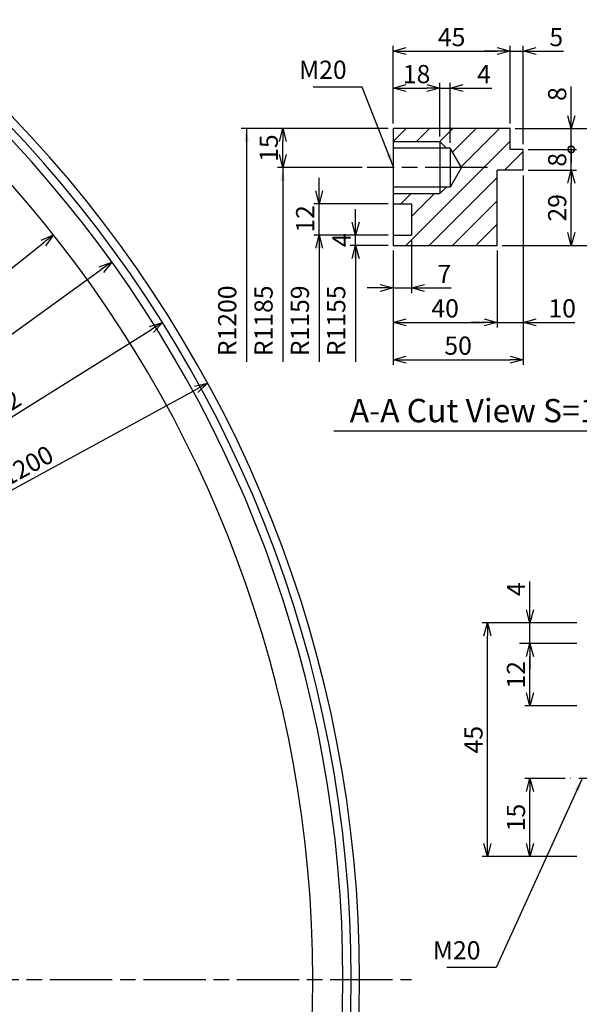
# Model space of a CAD drawing. Extents: x -25 to 37013, y -13 to 14799.
# Drawn here: x 3080 to 3619, y 1326 to 2274 of the extents above; entities that cross this region are included whole.
import ezdxf

# ---------------------------------------------------------------- set-up
doc = ezdxf.new("R2010")
doc.units = 0
doc.header["$LTSCALE"] = 5
doc.header["$PDMODE"] = 3
doc.linetypes.add('AM_ISO08W050', pattern=[18, 12, -1.5, 3, -1.5])
doc.layers.get('0').update_dxf_attribs({"linetype": 'CONTINUOUS'})
doc.layers.get('DEFPOINTS').update_dxf_attribs({"linetype": 'CONTINUOUS'})
for name, color, linetype in [('AM_0', 7, 'CONTINUOUS'), ('AM_2', 5, 'CONTINUOUS'), ('AM_5', 3, 'CONTINUOUS'), ('AM_7', 4, 'AM_ISO08W050'), ('AM_8', 1, 'CONTINUOUS'), ('細線', 2, 'CONTINUOUS')]:
    doc.layers.add(name, color=color, linetype=linetype)
doc.styles.add('スタイル１', font='MS Gothic.ttf')
doc.dimstyles.new('スタイル2', dxfattribs={"dimtxt": 17.5, "dimasz": 12.5, "dimexe": 5, "dimexo": 5, "dimgap": 2.5, "dimtad": 3, "dimtxsty": 'スタイル１', "dimblk": 'OPEN30', "dimcen": 0, "dimclrd": 256, "dimclre": 256, "dimclrt": 2, "dimazin": 3, "dimtp": 0.1, "dimtm": 0.1, "dimtfac": 0.71, "dimtmove": 0, "dimatfit": 3, "dimtzin": 0})
doc.dimstyles.new('スタイル2$4', dxfattribs={"dimtxt": 17.5, "dimasz": 12.5, "dimexe": 5, "dimexo": 5, "dimgap": 2.5, "dimtad": 3, "dimtxsty": 'スタイル１', "dimblk": 'OPEN30', "dimcen": 0, "dimclrd": 256, "dimclre": 256, "dimclrt": 2, "dimazin": 3, "dimtp": 0.1, "dimtm": 0.1, "dimtfac": 0.71, "dimtofl": 0, "dimtmove": 0, "dimatfit": 3, "dimtzin": 0})

# ---------------------------------------------------------------- blocks, each defined once
blk = doc.blocks.new('_OPEN30')
at = {"color": 0}
for p, q in [((-1, 0.268), (0, 0)), ((0, 0), (-1, -0.268)), ((0, 0), (-1, 0))]:
    blk.add_line(p, q, dxfattribs=at)
blk = doc.blocks.new('*D14')
at = {"layer": 'AM_5'}
blk.add_line((3031.64, 1865.9), (3206.79, 1975.6), dxfattribs=at)
at = {"layer": 'DEFPOINTS', "color": 0}
for p in [(3217.38, 1982.24), (2207.17, 1349.52)]:
    blk.add_point(p, dxfattribs=at)
at = {"layer": 'AM_5', "xscale": 12.5, "yscale": 12.5, "zscale": 12.5, "rotation": 32.0598400925165}
blk.add_blockref('_OPEN30', (3217.38, 1982.24), dxfattribs=at)
at = {"layer": 'AM_5', "color": 2, "insert": (3050.9, 1891.24), "char_height": 17.5, "attachment_point": 5, "rotation": 32.05984, "style": 'スタイル１'}
blk.add_mtext('R1192', dxfattribs=at)
blk = doc.blocks.new('*D15')
at = {"layer": 'AM_5'}
blk.add_line((3060.4, 1814.64), (3249.82, 1917.89), dxfattribs=at)
at = {"layer": 'DEFPOINTS', "color": 0}
for p in [(3260.79, 1923.88), (2207.17, 1349.52)]:
    blk.add_point(p, dxfattribs=at)
at = {"layer": 'AM_5', "xscale": 12.5, "yscale": 12.5, "zscale": 12.5, "rotation": 28.59597062346316}
blk.add_blockref('_OPEN30', (3260.79, 1923.88), dxfattribs=at)
at = {"layer": 'AM_5', "color": 2, "insert": (3081.31, 1838.85), "char_height": 17.5, "attachment_point": 5, "rotation": 28.59597, "style": 'スタイル１'}
blk.add_mtext('R1200', dxfattribs=at)
blk = doc.blocks.new('*D12')
at = {"layer": 'AM_5'}
blk.add_line((2967.74, 1951.99), (3102.74, 2058.93), dxfattribs=at)
at = {"layer": 'DEFPOINTS', "color": 0}
for p in [(3112.54, 2066.69), (2207.17, 1349.52)]:
    blk.add_point(p, dxfattribs=at)
at = {"layer": 'AM_5', "xscale": 12.5, "yscale": 12.5, "zscale": 12.5, "rotation": 38.38361304990048}
blk.add_blockref('_OPEN30', (3112.54, 2066.69), dxfattribs=at)
at = {"layer": 'AM_5', "color": 2, "insert": (2984.06, 1979.26), "char_height": 17.5, "attachment_point": 5, "rotation": 38.38361, "style": 'スタイル１'}
blk.add_mtext('R1155', dxfattribs=at)
blk = doc.blocks.new('*D13')
at = {"layer": 'AM_5'}
blk.add_line((2994.85, 1915.62), (3158.47, 2033.21), dxfattribs=at)
at = {"layer": 'DEFPOINTS', "color": 0}
for p in [(3168.62, 2040.51), (2207.17, 1349.52)]:
    blk.add_point(p, dxfattribs=at)
at = {"layer": 'AM_5', "xscale": 12.5, "yscale": 12.5, "zscale": 12.5, "rotation": 35.70444565463979}
blk.add_blockref('_OPEN30', (3168.62, 2040.51), dxfattribs=at)
at = {"layer": 'AM_5', "color": 2, "insert": (3012.64, 1942.26), "char_height": 17.5, "attachment_point": 5, "rotation": 35.70445, "style": 'スタイル１'}
blk.add_mtext('R1184', dxfattribs=at)
blk = doc.blocks.new('*D179')
at = {"layer": 'AM_5'}
for p, q in [((3434.57, 2169.03), (3328.27, 2169.03)), ((3333.27, 2144.03), (3333.27, 2156.53)), ((3409.57, 2131.53), (3328.27, 2131.53))]:
    blk.add_line(p, q, dxfattribs=at)
at = {"layer": 'DEFPOINTS', "color": 0}
for p in [(3333.27, 2169.03), (3439.57, 2169.03), (3414.57, 2131.53)]:
    blk.add_point(p, dxfattribs=at)
at = {"layer": 'AM_5', "xscale": 12.5, "yscale": 12.5, "zscale": 12.5}
for p, rotation in [((3333.27, 2169.03), 90), ((3333.27, 2131.53), 270)]:
    blk.add_blockref('_OPEN30', p, dxfattribs=dict(at, rotation=rotation))
at = {"layer": 'AM_5', "color": 2, "insert": (3322.02, 2150.28), "char_height": 17.5, "attachment_point": 5, "rotation": 90, "style": 'スタイル１'}
blk.add_mtext('15', dxfattribs=at)
blk = doc.blocks.new('_DOTSMALL')
at = {"color": 0, "linetype": 'BYBLOCK', "const_width": 0.5}
blk.add_lwpolyline([(-0.0625, 0, 1), (0.0625, 0, 1)], format="xyb", close=True, dxfattribs=at)
blk = doc.blocks.new('*D80')
at = {"layer": 'AM_5'}
for p, q in [((3616.55, 1672.93), (3566.28, 1672.93)), ((3571.28, 1625.43), (3571.28, 1660.43)), ((3616.55, 1612.93), (3566.28, 1612.93))]:
    blk.add_line(p, q, dxfattribs=at)
at = {"layer": 'DEFPOINTS', "color": 0}
for p in [(3571.28, 1672.93), (3621.55, 1672.93), (3621.55, 1612.93)]:
    blk.add_point(p, dxfattribs=at)
at = {"layer": 'AM_5', "xscale": 12.5, "yscale": 12.5, "zscale": 12.5}
for p, rotation in [((3571.28, 1672.93), 90), ((3571.28, 1612.93), 270)]:
    blk.add_blockref('_OPEN30', p, dxfattribs=dict(at, rotation=rotation))
at = {"layer": 'AM_5', "color": 2, "insert": (3560.03, 1642.93), "char_height": 17.5, "attachment_point": 5, "rotation": 90, "style": 'スタイル１'}
blk.add_mtext('12', dxfattribs=at)
blk = doc.blocks.new('*D75')
at = {"layer": 'AM_5'}
for p, q in [((3616.55, 1692.93), (3525.34, 1692.93)), ((3530.34, 1480.43), (3530.34, 1680.43)), ((3616.55, 1467.93), (3525.34, 1467.93))]:
    blk.add_line(p, q, dxfattribs=at)
at = {"layer": 'DEFPOINTS', "color": 0}
for p in [(3530.34, 1692.93), (3621.55, 1692.93), (3621.55, 1467.93)]:
    blk.add_point(p, dxfattribs=at)
at = {"layer": 'AM_5', "xscale": 12.5, "yscale": 12.5, "zscale": 12.5}
for p, rotation in [((3530.34, 1692.93), 90), ((3530.34, 1467.93), 270)]:
    blk.add_blockref('_OPEN30', p, dxfattribs=dict(at, rotation=rotation))
at = {"layer": 'AM_5', "color": 2, "insert": (3519.09, 1580.43), "char_height": 17.5, "attachment_point": 5, "rotation": 90, "style": 'スタイル１'}
blk.add_mtext('45', dxfattribs=at)
blk = doc.blocks.new('*D108')
at = {"layer": 'AM_5'}
for p, q in [((3605.27, 1542.93), (3566.28, 1542.93)), ((3571.28, 1480.43), (3571.28, 1530.43)), ((3616.55, 1467.93), (3566.28, 1467.93))]:
    blk.add_line(p, q, dxfattribs=at)
at = {"layer": 'DEFPOINTS', "color": 0}
for p in [(3571.28, 1542.93), (3610.27, 1542.93), (3621.55, 1467.93)]:
    blk.add_point(p, dxfattribs=at)
at = {"layer": 'AM_5', "xscale": 12.5, "yscale": 12.5, "zscale": 12.5}
for p, rotation in [((3571.28, 1542.93), 90), ((3571.28, 1467.93), 270)]:
    blk.add_blockref('_OPEN30', p, dxfattribs=dict(at, rotation=rotation))
at = {"layer": 'AM_5', "color": 2, "insert": (3560.03, 1505.43), "char_height": 17.5, "attachment_point": 5, "rotation": 90, "style": 'スタイル１'}
blk.add_mtext('15', dxfattribs=at)
blk = doc.blocks.new('*D73')
at = {"layer": 'AM_5'}
for p, q in [((3571.28, 1705.43), (3571.28, 1732.79)), ((3616.55, 1692.93), (3566.28, 1692.93)), ((3571.28, 1672.93), (3571.28, 1692.93)), ((3616.55, 1672.93), (3566.28, 1672.93)), ((3571.28, 1660.43), (3571.28, 1647.93))]:
    blk.add_line(p, q, dxfattribs=at)
at = {"layer": 'DEFPOINTS', "color": 0}
for p in [(3571.28, 1692.93), (3621.55, 1692.93), (3621.55, 1672.93)]:
    blk.add_point(p, dxfattribs=at)
at = {"layer": 'AM_5', "xscale": 12.5, "yscale": 12.5, "zscale": 12.5}
for p, rotation in [((3571.28, 1692.93), 270), ((3571.28, 1672.93), 90)]:
    blk.add_blockref('_OPEN30', p, dxfattribs=dict(at, rotation=rotation))
at = {"layer": 'AM_5', "color": 2, "insert": (3560.03, 1725.36), "char_height": 17.5, "attachment_point": 5, "rotation": 90, "style": 'スタイル１'}
blk.add_mtext('4', dxfattribs=at)
blk = doc.blocks.new('*D57')
at = {"layer": 'AM_5'}
for p, q in [((3557.07, 2169.03), (3653.33, 2169.03)), ((3648.33, 2069.03), (3648.33, 2156.53)), ((3544.57, 2056.53), (3653.33, 2056.53))]:
    blk.add_line(p, q, dxfattribs=at)
at = {"layer": 'DEFPOINTS', "color": 0}
for p in [(3552.07, 2169.03), (3648.33, 2169.03), (3539.57, 2056.53)]:
    blk.add_point(p, dxfattribs=at)
at = {"layer": 'AM_5', "xscale": 12.5, "yscale": 12.5, "zscale": 12.5}
for p, rotation in [((3648.33, 2169.03), 90), ((3648.33, 2056.53), 270)]:
    blk.add_blockref('_OPEN30', p, dxfattribs=dict(at, rotation=rotation))
at = {"layer": 'AM_5', "color": 2, "insert": (3637.08, 2112.78), "char_height": 17.5, "attachment_point": 5, "rotation": 90, "style": 'スタイル１'}
blk.add_mtext('45', dxfattribs=at)
blk = doc.blocks.new('*D34')
at = {"layer": 'AM_5'}
for p, q in [((3564.57, 2124.03), (3564.57, 1941.49)), ((3439.57, 2051.53), (3439.57, 1941.49)), ((3452.07, 1946.49), (3552.07, 1946.49))]:
    blk.add_line(p, q, dxfattribs=at)
at = {"layer": 'DEFPOINTS', "color": 0}
for p in [(3564.57, 2129.03), (3439.57, 2056.53), (3564.57, 1946.49)]:
    blk.add_point(p, dxfattribs=at)
at = {"layer": 'AM_5', "xscale": 12.5, "yscale": 12.5, "zscale": 12.5, "rotation": 180}
blk.add_blockref('_OPEN30', (3439.57, 1946.49), dxfattribs=at)
at = {"layer": 'AM_5', "xscale": 12.5, "yscale": 12.5, "zscale": 12.5}
blk.add_blockref('_OPEN30', (3564.57, 1946.49), dxfattribs=at)
at = {"layer": 'AM_5', "color": 2, "insert": (3502.07, 1957.74), "char_height": 17.5, "attachment_point": 5, "style": 'スタイル１'}
blk.add_mtext('50', dxfattribs=at)
blk = doc.blocks.new('*D33')
at = {"layer": 'AM_5'}
for p, q in [((3564.57, 2124.03), (3564.57, 1977.43)), ((3539.57, 2051.53), (3539.57, 1977.43)), ((3527.07, 1982.43), (3514.57, 1982.43)), ((3539.57, 1982.43), (3564.57, 1982.43)), ((3577.07, 1982.43), (3614.59, 1982.43))]:
    blk.add_line(p, q, dxfattribs=at)
at = {"layer": 'DEFPOINTS', "color": 0}
for p in [(3564.57, 2129.03), (3539.57, 2056.53), (3564.57, 1982.43)]:
    blk.add_point(p, dxfattribs=at)
at = {"layer": 'AM_5', "xscale": 12.5, "yscale": 12.5, "zscale": 12.5}
blk.add_blockref('_OPEN30', (3539.57, 1982.43), dxfattribs=at)
at = {"layer": 'AM_5', "xscale": 12.5, "yscale": 12.5, "zscale": 12.5, "rotation": 180}
blk.add_blockref('_OPEN30', (3564.57, 1982.43), dxfattribs=at)
at = {"layer": 'AM_5', "color": 2, "insert": (3602.27, 1993.68), "char_height": 17.5, "attachment_point": 5, "style": 'スタイル１'}
blk.add_mtext('10', dxfattribs=at)
blk = doc.blocks.new('*D54')
at = {"layer": 'AM_5'}
for p, q in [((3569.57, 2129.03), (3615.99, 2129.03)), ((3610.99, 2069.03), (3610.99, 2116.53)), ((3544.57, 2056.53), (3615.99, 2056.53))]:
    blk.add_line(p, q, dxfattribs=at)
at = {"layer": 'DEFPOINTS', "color": 0}
for p in [(3564.57, 2129.03), (3610.99, 2129.03), (3539.57, 2056.53)]:
    blk.add_point(p, dxfattribs=at)
at = {"layer": 'AM_5', "xscale": 12.5, "yscale": 12.5, "zscale": 12.5}
for p, rotation in [((3610.99, 2129.03), 90), ((3610.99, 2056.53), 270)]:
    blk.add_blockref('_OPEN30', p, dxfattribs=dict(at, rotation=rotation))
at = {"layer": 'AM_5', "color": 2, "insert": (3599.74, 2092.78), "char_height": 17.5, "attachment_point": 5, "rotation": 90, "style": 'スタイル１'}
blk.add_mtext('29', dxfattribs=at)
blk = doc.blocks.new('*D188')
at = {"layer": 'AM_5'}
for p, q in [((3403.27, 2079.03), (3403.27, 2091.53)), ((3434.57, 2066.53), (3398.27, 2066.53)), ((3403.27, 2056.53), (3403.27, 2066.53)), ((3434.57, 2056.53), (3398.27, 2056.53)), ((3403.27, 2044.03), (3403.27, 2031.53))]:
    blk.add_line(p, q, dxfattribs=at)
at = {"layer": 'DEFPOINTS', "color": 0}
for p in [(3403.27, 2066.53), (3439.57, 2066.53), (3439.57, 2056.53)]:
    blk.add_point(p, dxfattribs=at)
at = {"layer": 'AM_5', "xscale": 12.5, "yscale": 12.5, "zscale": 12.5}
for p, rotation in [((3403.27, 2066.53), 270), ((3403.27, 2056.53), 90)]:
    blk.add_blockref('_OPEN30', p, dxfattribs=dict(at, rotation=rotation))
at = {"layer": 'AM_5', "color": 2, "insert": (3392.02, 2061.53), "char_height": 17.5, "attachment_point": 5, "rotation": 90, "style": 'スタイル１'}
blk.add_mtext('4', dxfattribs=at)
blk = doc.blocks.new('*D189')
at = {"layer": 'AM_5'}
for p, q in [((3368.27, 2109.03), (3368.27, 2121.53)), ((3434.57, 2096.53), (3363.27, 2096.53)), ((3368.27, 2066.53), (3368.27, 2096.53)), ((3434.57, 2066.53), (3363.27, 2066.53)), ((3368.27, 2054.03), (3368.27, 2041.53))]:
    blk.add_line(p, q, dxfattribs=at)
at = {"layer": 'DEFPOINTS', "color": 0}
for p in [(3368.27, 2096.53), (3439.57, 2096.53), (3439.57, 2066.53)]:
    blk.add_point(p, dxfattribs=at)
at = {"layer": 'AM_5', "xscale": 12.5, "yscale": 12.5, "zscale": 12.5}
for p, rotation in [((3368.27, 2096.53), 270), ((3368.27, 2066.53), 90)]:
    blk.add_blockref('_OPEN30', p, dxfattribs=dict(at, rotation=rotation))
at = {"layer": 'AM_5', "color": 2, "insert": (3357.02, 2082.08), "char_height": 17.5, "attachment_point": 5, "rotation": 90, "style": 'スタイル１'}
blk.add_mtext('12', dxfattribs=at)
blk = doc.blocks.new('*D32')
at = {"layer": 'AM_5'}
for p, q in [((3439.57, 2051.53), (3439.57, 1977.43)), ((3539.57, 2051.53), (3539.57, 1977.43)), ((3452.07, 1982.43), (3527.07, 1982.43))]:
    blk.add_line(p, q, dxfattribs=at)
at = {"layer": 'DEFPOINTS', "color": 0}
for p in [(3439.57, 2056.53), (3539.57, 2056.53), (3539.57, 1982.43)]:
    blk.add_point(p, dxfattribs=at)
at = {"layer": 'AM_5', "xscale": 12.5, "yscale": 12.5, "zscale": 12.5, "rotation": 180}
blk.add_blockref('_OPEN30', (3439.57, 1982.43), dxfattribs=at)
at = {"layer": 'AM_5', "xscale": 12.5, "yscale": 12.5, "zscale": 12.5}
blk.add_blockref('_OPEN30', (3539.57, 1982.43), dxfattribs=at)
at = {"layer": 'AM_5', "color": 2, "insert": (3489.57, 1993.68), "char_height": 17.5, "attachment_point": 5, "style": 'スタイル１'}
blk.add_mtext('40', dxfattribs=at)
blk = doc.blocks.new('*D31')
at = {"layer": 'AM_5'}
for p, q in [((3457.07, 2061.53), (3457.07, 2010.55)), ((3439.57, 2051.53), (3439.57, 2010.55)), ((3427.07, 2015.55), (3414.57, 2015.55)), ((3439.57, 2015.55), (3457.07, 2015.55)), ((3469.57, 2015.55), (3495.5, 2015.55))]:
    blk.add_line(p, q, dxfattribs=at)
at = {"layer": 'DEFPOINTS', "color": 0}
for p in [(3457.07, 2066.53), (3439.57, 2056.53), (3457.07, 2015.55)]:
    blk.add_point(p, dxfattribs=at)
at = {"layer": 'AM_5', "xscale": 12.5, "yscale": 12.5, "zscale": 12.5}
blk.add_blockref('_OPEN30', (3439.57, 2015.55), dxfattribs=at)
at = {"layer": 'AM_5', "xscale": 12.5, "yscale": 12.5, "zscale": 12.5, "rotation": 180}
blk.add_blockref('_OPEN30', (3457.07, 2015.55), dxfattribs=at)
at = {"layer": 'AM_5', "color": 2, "insert": (3488.79, 2026.8), "char_height": 17.5, "attachment_point": 5, "style": 'スタイル１'}
blk.add_mtext('7', dxfattribs=at)
blk = doc.blocks.new('*D29')
at = {"layer": 'AM_5'}
for p, q in [((3439.57, 2174.03), (3439.57, 2248.71)), ((3552.07, 2174.03), (3552.07, 2248.71)), ((3452.07, 2243.71), (3539.57, 2243.71))]:
    blk.add_line(p, q, dxfattribs=at)
at = {"layer": 'DEFPOINTS', "color": 0}
for p in [(3552.07, 2243.71), (3439.57, 2169.03), (3552.07, 2169.03)]:
    blk.add_point(p, dxfattribs=at)
at = {"layer": 'AM_5', "xscale": 12.5, "yscale": 12.5, "zscale": 12.5, "rotation": 180}
blk.add_blockref('_OPEN30', (3439.57, 2243.71), dxfattribs=at)
at = {"layer": 'AM_5', "xscale": 12.5, "yscale": 12.5, "zscale": 12.5}
blk.add_blockref('_OPEN30', (3552.07, 2243.71), dxfattribs=at)
at = {"layer": 'AM_5', "color": 2, "insert": (3495.82, 2254.96), "char_height": 17.5, "attachment_point": 5, "style": 'スタイル１'}
blk.add_mtext('45', dxfattribs=at)
blk = doc.blocks.new('*D190')
at = {"layer": 'AM_5'}
for p, q in [((3484.57, 2161.53), (3484.57, 2213.07)), ((3494.57, 2155.28), (3494.57, 2213.07)), ((3484.57, 2208.07), (3472.07, 2208.07)), ((3484.57, 2208.07), (3494.57, 2208.07)), ((3507.07, 2208.07), (3534.43, 2208.07))]:
    blk.add_line(p, q, dxfattribs=at)
at = {"layer": 'DEFPOINTS', "color": 0}
for p in [(3494.57, 2208.07), (3484.57, 2156.53), (3494.57, 2150.28)]:
    blk.add_point(p, dxfattribs=at)
at = {"layer": 'AM_5', "xscale": 12.5, "yscale": 12.5, "zscale": 12.5, "rotation": 180}
blk.add_blockref('_OPEN30', (3494.57, 2208.07), dxfattribs=at)
at = {"layer": 'AM_5', "color": 2, "insert": (3527, 2219.32), "char_height": 17.5, "attachment_point": 5, "style": 'スタイル１'}
blk.add_mtext('4', dxfattribs=at)
blk = doc.blocks.new('_NONE')
blk = doc.blocks.new('*D35')
at = {"layer": 'AM_5'}
for p, q in [((3439.57, 2174.03), (3439.57, 2213.07)), ((3484.57, 2161.53), (3484.57, 2213.07)), ((3452.07, 2208.07), (3472.07, 2208.07))]:
    blk.add_line(p, q, dxfattribs=at)
at = {"layer": 'DEFPOINTS', "color": 0}
for p in [(3484.57, 2208.07), (3439.57, 2169.03), (3484.57, 2156.53)]:
    blk.add_point(p, dxfattribs=at)
at = {"layer": 'AM_5', "xscale": 12.5, "yscale": 12.5, "zscale": 12.5, "rotation": 180}
blk.add_blockref('_OPEN30', (3439.57, 2208.07), dxfattribs=at)
at = {"layer": 'AM_5', "xscale": 12.5, "yscale": 12.5, "zscale": 12.5}
blk.add_blockref('_OPEN30', (3484.57, 2208.07), dxfattribs=at)
at = {"layer": 'AM_5', "color": 2, "insert": (3462.07, 2219.32), "char_height": 17.5, "attachment_point": 5, "style": 'スタイル１'}
blk.add_mtext('18', dxfattribs=at)
blk = doc.blocks.new('*D191')
at = {"layer": 'AM_5'}
for p, q in [((3610.99, 2181.53), (3610.99, 2209.48)), ((3557.07, 2169.03), (3615.99, 2169.03)), ((3610.99, 2149.03), (3610.99, 2169.03)), ((3569.57, 2149.03), (3615.99, 2149.03)), ((3610.99, 2149.03), (3610.99, 2136.53))]:
    blk.add_line(p, q, dxfattribs=at)
at = {"layer": 'DEFPOINTS', "color": 0}
for p in [(3552.07, 2169.03), (3610.99, 2169.03), (3564.57, 2149.03)]:
    blk.add_point(p, dxfattribs=at)
at = {"layer": 'AM_5', "xscale": 12.5, "yscale": 12.5, "zscale": 12.5}
for name, p, rotation in [('_OPEN30', (3610.99, 2169.03), 270), ('_DOTSMALL', (3610.99, 2149.03), 90)]:
    blk.add_blockref(name, p, dxfattribs=dict(at, rotation=rotation))
at = {"layer": 'AM_5', "color": 2, "insert": (3599.74, 2202.36), "char_height": 17.5, "attachment_point": 5, "rotation": 90, "style": 'スタイル１'}
blk.add_mtext('8', dxfattribs=at)
blk = doc.blocks.new('*D30')
at = {"layer": 'AM_5'}
for p, q in [((3552.07, 2174.03), (3552.07, 2248.71)), ((3564.57, 2154.03), (3564.57, 2248.71)), ((3539.57, 2243.71), (3527.07, 2243.71)), ((3552.07, 2243.71), (3564.57, 2243.71)), ((3577.07, 2243.71), (3603.63, 2243.71))]:
    blk.add_line(p, q, dxfattribs=at)
at = {"layer": 'DEFPOINTS', "color": 0}
for p in [(3564.57, 2243.71), (3552.07, 2169.03), (3564.57, 2149.03)]:
    blk.add_point(p, dxfattribs=at)
at = {"layer": 'AM_5', "xscale": 12.5, "yscale": 12.5, "zscale": 12.5}
blk.add_blockref('_OPEN30', (3552.07, 2243.71), dxfattribs=at)
at = {"layer": 'AM_5', "xscale": 12.5, "yscale": 12.5, "zscale": 12.5, "rotation": 180}
blk.add_blockref('_OPEN30', (3564.57, 2243.71), dxfattribs=at)
at = {"layer": 'AM_5', "color": 2, "insert": (3596.6, 2254.96), "char_height": 17.5, "attachment_point": 5, "style": 'スタイル１'}
blk.add_mtext('5', dxfattribs=at)
blk = doc.blocks.new('*D192')
at = {"layer": 'AM_5'}
for p, q in [((3569.57, 2149.03), (3615.99, 2149.03)), ((3610.99, 2129.03), (3610.99, 2149.03)), ((3569.57, 2129.03), (3615.99, 2129.03))]:
    blk.add_line(p, q, dxfattribs=at)
at = {"layer": 'DEFPOINTS', "color": 0}
for p in [(3564.57, 2149.03), (3610.99, 2149.03), (3564.57, 2129.03)]:
    blk.add_point(p, dxfattribs=at)
at = {"layer": 'AM_5', "color": 2, "insert": (3599.74, 2139.03), "char_height": 17.5, "attachment_point": 5, "rotation": 90, "style": 'スタイル１'}
blk.add_mtext('8', dxfattribs=at)

msp = doc.modelspace()

# ---------------------------------------------------------------- hatches: boundary and pattern name
at = {"layer": 'AM_8'}
h = msp.add_hatch(dxfattribs=at)
h.set_pattern_fill('LINE', color=256, scale=5, angle=45, style=0)
h.set_pattern_definition([(45, (-250.15, -500.377), (-11.22532, 11.22532), [])])
h.paths.add_polyline_path([(3439.566, 2169.03), (3439.566, 2156.53), (3484.566, 2156.53), (3490.816, 2150.28), (3494.566, 2150.28), (3505.391, 2131.53), (3494.566, 2112.78), (3490.816, 2112.78), (3484.566, 2106.53), (3439.566, 2106.53), (3439.566, 2096.53), (3457.066, 2096.53), (3457.066, 2066.53), (3439.566, 2066.53), (3439.566, 2056.53), (3539.566, 2056.53), (3539.566, 2129.03), (3564.566, 2129.03), (3564.566, 2149.03), (3552.066, 2149.03), (3552.066, 2169.03)])

# ---------------------------------------------------------------- linework, layer by layer
at = {"layer": 'AM_0'}
for p, q in [((3439.566, 2169.03), (3439.566, 2056.53)), ((3552.066, 2169.03), (3439.566, 2169.03)), ((3552.066, 2149.03), (3552.066, 2169.03)), ((3564.566, 2149.03), (3552.066, 2149.03)), ((3564.566, 2129.03), (3564.566, 2149.03)), ((3539.566, 2056.53), (3539.566, 2129.03)), ((3564.566, 2129.03), (3539.566, 2129.03)), ((3439.566, 2096.53), (3457.066, 2096.53)), ((3457.066, 2096.53), (3457.066, 2066.53)), ((3439.566, 2066.53), (3457.066, 2066.53)), ((3439.566, 2056.53), (3539.566, 2056.53))]:
    msp.add_line(p, q, dxfattribs=at)
at = {"layer": 'AM_2'}
for p, q in [((3494.566, 2150.28), (3439.566, 2150.28)), ((3494.566, 2150.28), (3494.566, 2112.78)), ((3505.391, 2131.53), (3494.566, 2150.28)), ((3505.391, 2131.53), (3494.566, 2112.78)), ((3494.566, 2112.78), (3439.566, 2112.78))]:
    msp.add_line(p, q, dxfattribs=at)
for radius, start, end in [(1200, 0, 85.219808), (1192, 0, 85.187651), (1184, 0, 80.92858), (1155, 0, 80.691422), (1192, 274.812349, 0), (1200, 274.780192, 0), (1184, 279.07142, 0), (1155, 279.308578, 0)]:
    msp.add_arc((2207.171, 1349.521), radius, start, end, dxfattribs=at)
at = {"layer": 'AM_5'}
for p, q in [((3328.274, 2169.03), (3293.274, 2169.03)), ((3434.566, 2056.53), (3403.274, 2056.53)), ((3298.274, 1944.46), (3298.274, 1944.46)), ((3382.249, 1877.828), (3638.16, 1877.828)), ((3571.276, 1697.932), (3571.276, 1722.932)), ((3611.545, 1672.932), (3561.276, 1672.932))]:
    msp.add_line(p, q, dxfattribs=at)
at = {"layer": 'AM_7'}
for p, q in [((3530.391, 2131.53), (3414.566, 2131.53)), ((3768.196, 1542.932), (3610.273, 1542.932)), ((318.986, 1349.521), (3457.171, 1349.521))]:
    msp.add_line(p, q, dxfattribs=at)
at = {"layer": '細線'}
for p, q in [((3439.566, 2156.53), (3484.566, 2156.53)), ((3484.566, 2156.53), (3490.816, 2150.28)), ((3484.566, 2156.53), (3484.566, 2106.53)), ((3439.566, 2106.53), (3484.566, 2106.53)), ((3490.816, 2112.78), (3484.566, 2106.53))]:
    msp.add_line(p, q, dxfattribs=at)

# ---------------------------------------------------------------- texts
at = {"layer": 'AM_5', "color": 2, "char_height": 17.5, "attachment_point": 9, "style": 'スタイル１'}
for insert in [(3394.755, 2211.549), (3523.615, 1363.304)]:
    msp.add_mtext('M20', dxfattribs=dict(at, insert=insert))
at = {"layer": 'AM_5', "char_height": 17.5, "attachment_point": 7, "rotation": 90, "style": 'スタイル１'}
for s, insert in [('R1200', (3293.914, 1949.819)), ('R1185', (3328.914, 1949.819)), ('R1159', (3363.914, 1949.819)), ('R1155', (3398.914, 1949.819))]:
    msp.add_mtext(s, dxfattribs=dict(at, insert=insert))
at = {"layer": 'AM_5', "insert": (3397.736, 1908.685), "char_height": 22.5, "attachment_point": 1, "style": 'スタイル１'}
msp.add_mtext('A-A Cut View S=1/2', dxfattribs=at)

# ---------------------------------------------------------------- dimensions: what is measured, and where the dimension line sits
at = {"layer": 'AM_5'}
for base, p1, p2, override, picture, middle in [((3552.066, 2243.71), (3439.566, 2169.03), (3552.066, 2169.03), {"dimlfac": 0.4}, '*D29', (3495.816, 2254.96)), ((3564.566, 2243.71), (3552.066, 2169.03), (3564.566, 2149.03), {"dimlfac": 0.4}, '*D30', (3596.596, 2254.96)), ((3484.566, 2208.069), (3439.566, 2169.03), (3484.566, 2156.53), {"dimlfac": 0.4}, '*D35', (3462.066, 2219.319)), ((3494.566, 2208.069), (3484.566, 2156.53), (3494.566, 2150.28), {"dimlfac": 0.4, "dimblk1": 'NONE', "dimblk2": 'OPEN30', "dimsah": 1}, '*D190', (3526.996, 2219.319)), ((3564.566, 1946.491), (3439.566, 2056.53), (3564.566, 2129.03), {"dimlfac": 0.4}, '*D34', (3502.066, 1957.741)), ((3457.066, 2015.554), (3439.566, 2056.53), (3457.066, 2066.53), {"dimlfac": 0.4}, '*D31', (3488.785, 2026.804)), ((3539.566, 1982.428), (3439.566, 2056.53), (3539.566, 2056.53), {"dimlfac": 0.4}, '*D32', (3489.566, 1993.678))]:
    dim = msp.add_linear_dim(base=base, p1=p1, p2=p2, dimstyle='スタイル2', override=override, dxfattribs=at)
    dim.commit()
    dim.dimension.update_dxf_attribs({"geometry": picture, "text_midpoint": middle})
for base, p1, p2, angle, override, picture, middle, dimtype in [((3610.991, 2169.03), (3564.566, 2149.03), (3552.066, 2169.03), 90, {"dimlfac": 0.4, "dimblk1": 'DOTSMALL', "dimblk2": 'OPEN30', "dimsah": 1}, '*D191', (3610.991, 2202.364), 160), ((3368.274, 2096.53), (3439.566, 2066.53), (3439.566, 2096.53), 90, {"dimlfac": 0.4, "dimblk1": 'DOTSMALL', "dimblk2": 'OPEN30'}, '*D189', (3368.274, 2082.076), 160), ((3403.274, 2066.53), (3439.566, 2056.53), (3439.566, 2066.53), 90, {"dimlfac": 0.4, "dimblk1": 'DOTSMALL', "dimblk2": 'OPEN30'}, '*D188', (3403.274, 2061.53), 160), ((3571.276, 1692.932), (3621.545, 1672.932), (3621.545, 1692.932), 270, {"dimlfac": 0.2}, '*D73', (3571.276, 1725.362), 128)]:
    dim = msp.add_linear_dim(base=base, p1=p1, p2=p2, angle=angle, dimstyle='スタイル2', override=override, dxfattribs=at)
    dim.commit()
    dim.dimension.update_dxf_attribs({"geometry": picture, "text_midpoint": middle, "dimtype": dimtype})
for base, p1, p2, angle, override, picture, middle in [((3333.274, 2169.03), (3414.566, 2131.53), (3439.566, 2169.03), 90, {"dimlfac": 0.4, "dimblk1": 'DOTSMALL', "dimblk2": 'OPEN30'}, '*D179', (3322.024, 2150.28)), ((3648.328, 2169.03), (3539.566, 2056.53), (3552.066, 2169.03), 90, {"dimlfac": 0.4}, '*D57', (3637.078, 2112.78)), ((3610.991, 2149.03), (3564.566, 2129.03), (3564.566, 2149.03), 90, {"dimlfac": 0.4, "dimblk": 'NONE', "dimtmove": 2, "dimatfit": 2}, '*D192', (3599.741, 2139.03)), ((3610.991, 2129.03), (3539.566, 2056.53), (3564.566, 2129.03), 90, {"dimlfac": 0.4}, '*D54', (3599.741, 2092.78)), ((3530.336, 1692.932), (3621.545, 1467.932), (3621.545, 1692.932), 270, {"dimlfac": 0.2}, '*D75', (3519.086, 1580.432)), ((3571.276, 1672.932), (3621.545, 1612.932), (3621.545, 1672.932), 90, {"dimlfac": 0.2}, '*D80', (3560.026, 1642.932)), ((3571.276, 1542.932), (3621.545, 1467.932), (3610.273, 1542.932), 90, {"dimdec": 0, "dimlfac": 0.2, "dimtdec": 0}, '*D108', (3560.026, 1505.432))]:
    dim = msp.add_linear_dim(base=base, p1=p1, p2=p2, angle=angle, dimstyle='スタイル2', override=override, dxfattribs=at)
    dim.commit()
    dim.dimension.update_dxf_attribs({"geometry": picture, "text_midpoint": middle})
dim = msp.add_linear_dim(base=(3564.566, 1982.428), p1=(3539.566, 2056.53), p2=(3564.566, 2129.03), dimstyle='スタイル2', override={"dimlfac": 0.4}, dxfattribs=at)
dim.commit()
dim.dimension.update_dxf_attribs({"geometry": '*D33', "text_midpoint": (3602.274, 1982.428), "dimtype": 128})
for mpoint, picture, middle in [((3112.542, 2066.688), '*D12', (2991.042, 1970.444)), ((3168.624, 2040.508), '*D13', (3019.209, 1933.125)), ((3217.384, 1982.24), '*D14', (3056.872, 1881.708)), ((3260.791, 1923.877), '*D15', (3086.694, 1828.972))]:
    dim = msp.add_radius_dim(center=(2207.171, 1349.521), mpoint=mpoint, dimstyle='スタイル2$4', dxfattribs=at)
    dim.commit()
    dim.dimension.update_dxf_attribs({"geometry": picture, "text_midpoint": middle, "dimtype": 132})

# ---------------------------------------------------------------- leaders
at = {"layer": 'AM_5', "annotation_type": 0, "has_hookline": 1, "hookline_direction": 1, "text_width": 32.335}
for points, override in [([(3439.566, 2132.78), (3409.755, 2209.049), (3397.255, 2209.049)], {"dimgap": 2.5, "dimtad": 1}), ([(3621.545, 1542.932), (3538.615, 1360.804), (3526.115, 1360.804)], {"dimgap": 2.5, "dimtad": 1, "dimlfac": 0.2})]:
    msp.add_leader(points, dimstyle='スタイル2', override=override, dxfattribs=at)
at = {"layer": 'AM_5'}
for points, override in [([(3298.274, 2169.03), (3298.274, 1944.46)], {"dimgap": 2.5, "dimtad": 1, "dimlfac": 0.4}), ([(3333.274, 2131.53), (3333.274, 1944.46)], {"dimgap": 2.5, "dimtad": 0, "dimlfac": 0.4}), ([(3368.274, 2066.53), (3368.274, 1944.46)], {"dimgap": 2.5, "dimtad": 0}), ([(3403.274, 2056.53), (3403.274, 1944.46)], {"dimgap": 2.5, "dimtad": 1, "dimlfac": 0.4})]:
    msp.add_leader(points, dimstyle='スタイル2', override=override, dxfattribs=at)

doc.saveas('drawing.dxf')
